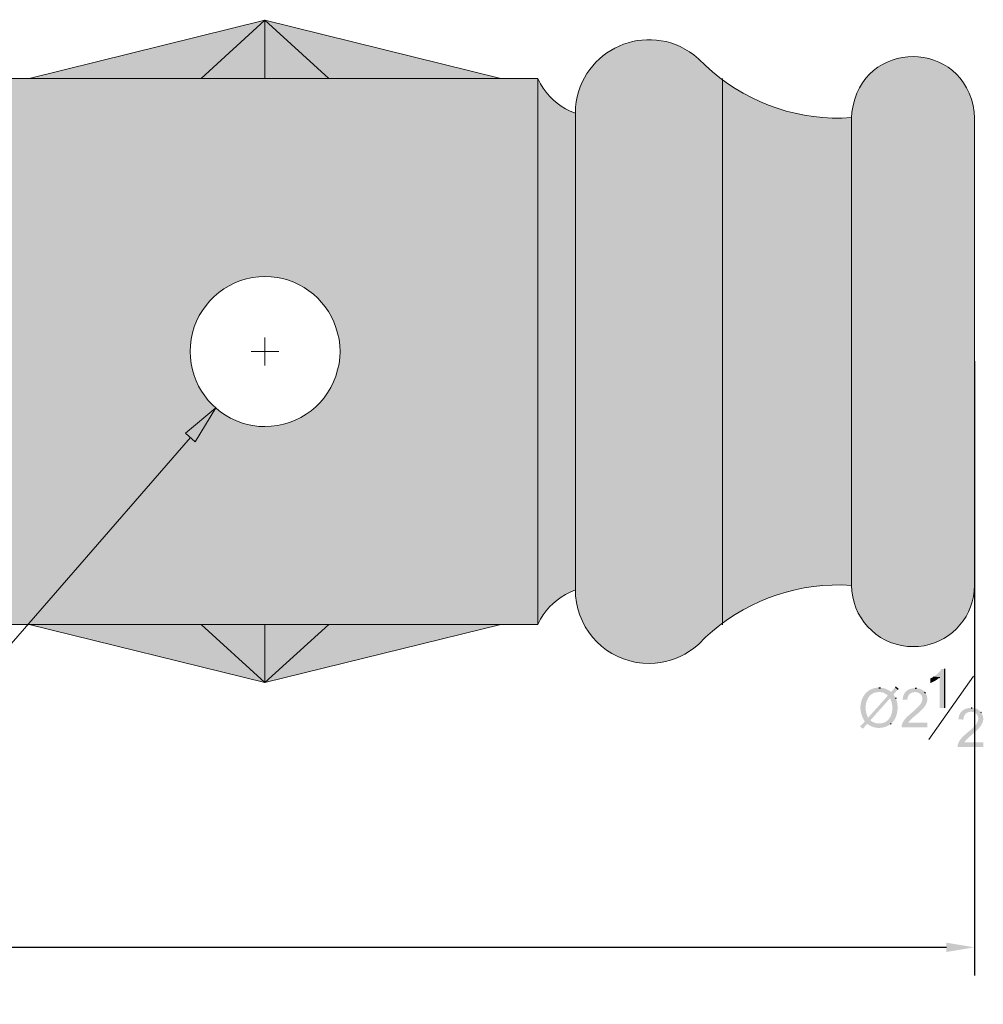
# Model space of a CAD drawing. Units: inches. Extents: x 73 to 469, y 22 to 85.
# Drawn here: x 457 to 464, y 22 to 28 of the extents above; entities that cross this region are included whole.
import ezdxf

# ---------------------------------------------------------------- set-up
doc = ezdxf.new("R2010")
doc.units = ezdxf.units.IN
doc.header["$MEASUREMENT"] = 0
doc.layers.add('_Main Draw', color=7, linetype='Continuous')
doc.layers.add('Thick Drawing', color=253, linetype='Continuous', lineweight=60)
doc.styles.get("Standard").update_dxf_attribs({"font": 'arial.ttf'})
doc.dimstyles.get("Standard").update_dxf_attribs({"dimtxt": 0.18, "dimasz": 0.18, "dimexe": 0.18, "dimexo": 0.0625, "dimgap": 0.09, "dimtad": 0, "dimtih": 1, "dimtoh": 1, "dimdec": 4, "dimzin": 0, "dimdsep": 46, "dimtxsty": 'Standard', "dimcen": 0.09, "dimadec": 0, "dimazin": 0, "dimtfac": 1, "dimtdec": 4, "dimtofl": 0, "dimtmove": 0, "dimatfit": 3, "dimfxl": 1, "dimtolj": 1, "dimtzin": 0, "dimarcsym": 0})

# ---------------------------------------------------------------- blocks, each defined once
blk = doc.blocks.new('*D30')
at = {"layer": '_Main Draw', "color": 0, "lineweight": -2, "transparency": 16777216}
for p, q in [((444.1193, 25.8481), (444.1193, 21.9097)), ((463.4527, 25.8481), (463.4527, 21.9097)), ((444.2993, 22.0897), (453.1007, 22.0897)), ((463.2727, 22.0897), (454.4713, 22.0897))]:
    blk.add_line(p, q, dxfattribs=at)
at = {"layer": '_Main Draw', "color": 0, "transparency": 16777216}
for points in [[(444.2993, 22.1197), (444.2993, 22.0597), (444.1193, 22.0897)], [(463.2727, 22.1197), (463.2727, 22.0597), (463.4527, 22.0897)]]:
    blk.add_solid(points, dxfattribs=at)
at = {"layer": 'Defpoints', "color": 0, "transparency": 16777216}
for p in [(444.1193, 25.9106), (463.4527, 25.9106), (444.1193, 22.0897)]:
    blk.add_point(p, dxfattribs=at)
at = {"layer": '_Main Draw', "color": 0, "transparency": 16777216, "insert": (453.786, 22.0897), "char_height": 0.3, "attachment_point": 5}
blk.add_mtext('\\A1;1\'-7{\\H1x;\\S5/16;}"', dxfattribs=at)

msp = doc.modelspace()

# ---------------------------------------------------------------- hatches: boundary and pattern name
at = {"true_color": 0x000007}
for points in [[(463.26073, 23.87563), (463.24128, 23.87563), (463.23998, 23.87433), (463.23998, 23.87433), (463.23864, 23.87177), (463.23723, 23.86928), (463.23574, 23.86685), (463.23418, 23.86447), (463.23255, 23.86216), (463.23086, 23.8599), (463.22911, 23.8577), (463.2273, 23.85555), (463.22543, 23.85345), (463.22352, 23.8514), (463.22156, 23.84939), (463.21955, 23.84742), (463.21751, 23.8455), (463.21542, 23.84361), (463.2133, 23.84176), (463.21116, 23.83994), (463.20898, 23.83815), (463.20678, 23.8364), (463.20457, 23.83467), (463.20233, 23.83296), (463.20008, 23.83128), (463.19782, 23.82962), (463.19556, 23.82797), (463.19329, 23.82634), (463.19329, 23.82634), (463.1881, 23.82375), (463.2309, 23.82116), (463.2309, 23.62531), (463.26073, 23.62531)], [(463.1881, 23.82375), (463.18291, 23.81986), (463.17513, 23.81727), (463.16994, 23.81337), (463.16994, 23.78354), (463.17124, 23.78484), (463.17124, 23.78484), (463.17352, 23.78583), (463.17583, 23.78684), (463.17815, 23.78788), (463.1805, 23.78895), (463.18285, 23.79005), (463.18522, 23.79118), (463.1876, 23.79234), (463.18997, 23.79354), (463.19235, 23.79476), (463.19472, 23.79601), (463.19709, 23.7973), (463.19945, 23.79862), (463.20179, 23.79998), (463.20412, 23.80136), (463.20642, 23.80279), (463.20871, 23.80425), (463.21096, 23.80574), (463.21319, 23.80727), (463.21538, 23.80884), (463.21753, 23.81045), (463.21965, 23.8121), (463.22172, 23.81378), (463.22374, 23.8155), (463.22571, 23.81727), (463.22571, 23.81727), (463.2309, 23.82116)], [(462.94686, 23.7602), (462.91832, 23.72777), (462.8418, 23.72648), (462.8431, 23.72648), (462.8431, 23.72648), (462.84535, 23.72659), (462.84758, 23.72661), (462.84979, 23.72655), (462.85197, 23.7264), (462.85412, 23.72616), (462.85625, 23.72585), (462.85836, 23.72545), (462.86044, 23.72499), (462.8625, 23.72445), (462.86454, 23.72384), (462.86655, 23.72316), (462.86855, 23.72242), (462.87053, 23.72162), (462.87248, 23.72076), (462.87442, 23.71985), (462.87634, 23.71889), (462.87824, 23.71787), (462.88012, 23.71681), (462.88199, 23.7157), (462.88384, 23.71456), (462.88567, 23.71337), (462.88749, 23.71215), (462.8893, 23.7109), (462.89109, 23.70961), (462.89109, 23.70961), (462.89757, 23.70443), (462.77176, 23.56305), (462.73674, 23.55916), (462.74582, 23.54619), (462.74971, 23.53841), (462.71988, 23.50599), (462.73674, 23.49172), (462.76528, 23.52285), (462.91962, 23.52544), (462.8405, 23.52544), (462.8405, 23.52544), (462.83825, 23.52547), (462.83602, 23.52555), (462.83381, 23.52568), (462.83163, 23.52587), (462.82947, 23.52612), (462.82733, 23.52641), (462.82521, 23.52676), (462.82311, 23.52717), (462.82103, 23.52763), (462.81897, 23.52814), (462.81692, 23.52871), (462.81489, 23.52933), (462.81287, 23.53001), (462.81086, 23.53074), (462.80886, 23.53152), (462.80688, 23.53236), (462.8049, 23.53325), (462.80293, 23.53419), (462.80097, 23.53519), (462.79901, 23.53625), (462.79706, 23.53736), (462.79511, 23.53852), (462.79316, 23.53973), (462.79122, 23.541), (462.79122, 23.541), (462.78603, 23.54619), (462.91184, 23.68757), (462.94556, 23.69275), (462.94167, 23.69794), (462.93778, 23.70443), (462.93389, 23.71091), (462.96372, 23.74593)], [(462.8405, 23.75501), (462.83921, 23.75501), (462.83921, 23.75501), (462.82703, 23.75445), (462.81547, 23.75279), (462.80453, 23.75012), (462.79423, 23.74648), (462.78457, 23.74193), (462.77557, 23.73655), (462.76723, 23.73038), (462.75956, 23.7235), (462.75257, 23.71596), (462.74627, 23.70782), (462.74067, 23.69914), (462.73577, 23.69), (462.73159, 23.68044), (462.72813, 23.67053), (462.72541, 23.66033), (462.72344, 23.6499), (462.72221, 23.63931), (462.72175, 23.62861), (462.72205, 23.61787), (462.72314, 23.60715), (462.72501, 23.5965), (462.72768, 23.58599), (462.73115, 23.57569), (462.73545, 23.56565), (462.73545, 23.56565), (462.73674, 23.55916), (462.77176, 23.56305), (462.76917, 23.56565), (462.76917, 23.56565), (462.76554, 23.57347), (462.76245, 23.58167), (462.75989, 23.59017), (462.75788, 23.59891), (462.75643, 23.60783), (462.75553, 23.61686), (462.75519, 23.62594), (462.75543, 23.63501), (462.75624, 23.64401), (462.75763, 23.65286), (462.75962, 23.66151), (462.7622, 23.66989), (462.76538, 23.67795), (462.76916, 23.6856), (462.77356, 23.6928), (462.77858, 23.69948), (462.78423, 23.70557), (462.79051, 23.71101), (462.79742, 23.71574), (462.80499, 23.7197), (462.8132, 23.72281), (462.82207, 23.72502), (462.8316, 23.72626), (462.8418, 23.72648), (462.8418, 23.72648), (462.91832, 23.72777), (462.91703, 23.72907), (462.91703, 23.72907), (462.9146, 23.73068), (462.91219, 23.73225), (462.90978, 23.7338), (462.90738, 23.73531), (462.90498, 23.73678), (462.90258, 23.73821), (462.90017, 23.7396), (462.89776, 23.74093), (462.89534, 23.74222), (462.89291, 23.74346), (462.89047, 23.74464), (462.88801, 23.74577), (462.88552, 23.74683), (462.88302, 23.74783), (462.88048, 23.74877), (462.87792, 23.74963), (462.87533, 23.75042), (462.8727, 23.75114), (462.87004, 23.75178), (462.86734, 23.75234), (462.86459, 23.75281), (462.8618, 23.7532), (462.85896, 23.7535), (462.85607, 23.75371), (462.85607, 23.75371), (462.84958, 23.75501)], [(463.07267, 23.75112), (463.06488, 23.75112), (463.06488, 23.75112), (463.06008, 23.75084), (463.05541, 23.75034), (463.05086, 23.74961), (463.04645, 23.74866), (463.04218, 23.7475), (463.03805, 23.74611), (463.03407, 23.74452), (463.03025, 23.74271), (463.02658, 23.7407), (463.02308, 23.73848), (463.01974, 23.73606), (463.01657, 23.73345), (463.01358, 23.73063), (463.01077, 23.72763), (463.00814, 23.72443), (463.0057, 23.72105), (463.00346, 23.71748), (463.00141, 23.71373), (462.99957, 23.7098), (462.99793, 23.70569), (462.99651, 23.70141), (462.9953, 23.69696), (462.99431, 23.69235), (462.99355, 23.68757), (462.99355, 23.68757), (462.99225, 23.67849), (463.02338, 23.67719), (463.02338, 23.68367), (463.02338, 23.68367), (463.02379, 23.68687), (463.02437, 23.68997), (463.02512, 23.69296), (463.02603, 23.69585), (463.0271, 23.69863), (463.02832, 23.70131), (463.0297, 23.70386), (463.03121, 23.7063), (463.03286, 23.70862), (463.03465, 23.71081), (463.03657, 23.71287), (463.03862, 23.7148), (463.04079, 23.7166), (463.04307, 23.71826), (463.04547, 23.71977), (463.04797, 23.72114), (463.05058, 23.72237), (463.05329, 23.72344), (463.05609, 23.72435), (463.05899, 23.72511), (463.06197, 23.7257), (463.06503, 23.72613), (463.06816, 23.72639), (463.07137, 23.72648), (463.07137, 23.72648), (463.13363, 23.72648), (463.12973, 23.73166), (463.12973, 23.73166), (463.1284, 23.73295), (463.12699, 23.7342), (463.1255, 23.73542), (463.12396, 23.73661), (463.12235, 23.73776), (463.1207, 23.73888), (463.11899, 23.73995), (463.11724, 23.74098), (463.11546, 23.74197), (463.11365, 23.74291), (463.11181, 23.7438), (463.10995, 23.74463), (463.10808, 23.74542), (463.10621, 23.74614), (463.10433, 23.74681), (463.10245, 23.74742), (463.10058, 23.74796), (463.09873, 23.74844), (463.09689, 23.74886), (463.09509, 23.7492), (463.09331, 23.74947), (463.09157, 23.74966), (463.08988, 23.74978), (463.08823, 23.74982), (463.08823, 23.74982), (463.08045, 23.75112)], [(462.94556, 23.69275), (462.91184, 23.68757), (462.91313, 23.68367), (462.91313, 23.68367), (462.91647, 23.67606), (462.91934, 23.66815), (462.92173, 23.66001), (462.92364, 23.65169), (462.92506, 23.64323), (462.92598, 23.63469), (462.9264, 23.62612), (462.9263, 23.61758), (462.92567, 23.6091), (462.92452, 23.60075), (462.92283, 23.59257), (462.92059, 23.58462), (462.9178, 23.57694), (462.91445, 23.56959), (462.91053, 23.56263), (462.90603, 23.55609), (462.90094, 23.55003), (462.89526, 23.54451), (462.88898, 23.53957), (462.88209, 23.53527), (462.87458, 23.53165), (462.86645, 23.52878), (462.85769, 23.52669), (462.84828, 23.52544), (462.84828, 23.52544), (462.8405, 23.52544), (462.91962, 23.52544), (462.91962, 23.52544), (462.92463, 23.53001), (462.9293, 23.53494), (462.93362, 23.54021), (462.9376, 23.5458), (462.94124, 23.55166), (462.94455, 23.55778), (462.94752, 23.56414), (462.95017, 23.57069), (462.9525, 23.57742), (462.9545, 23.5843), (462.95619, 23.5913), (462.95756, 23.5984), (462.95862, 23.60556), (462.95937, 23.61276), (462.95982, 23.61998), (462.95997, 23.62718), (462.95982, 23.63435), (462.95938, 23.64144), (462.95865, 23.64844), (462.95763, 23.65532), (462.95633, 23.66205), (462.95474, 23.66861), (462.95288, 23.67496), (462.95075, 23.68108), (462.95075, 23.68108), (462.94815, 23.68627)], [(463.13363, 23.72648), (463.07137, 23.72648), (463.07656, 23.72648), (463.08304, 23.72518), (463.08304, 23.72518), (463.08921, 23.72321), (463.09474, 23.72089), (463.09965, 23.71824), (463.10397, 23.71528), (463.1077, 23.71205), (463.11087, 23.70856), (463.11348, 23.70484), (463.11556, 23.70092), (463.11713, 23.69682), (463.11819, 23.69256), (463.11876, 23.68817), (463.11887, 23.68367), (463.11853, 23.6791), (463.11775, 23.67447), (463.11654, 23.6698), (463.11494, 23.66513), (463.11295, 23.66048), (463.11058, 23.65587), (463.10787, 23.65133), (463.10481, 23.64688), (463.10143, 23.64255), (463.09775, 23.63835), (463.09377, 23.63433), (463.08953, 23.6305), (463.08953, 23.6305), (463.08564, 23.62531), (463.08045, 23.62142), (463.08045, 23.62142), (463.0766, 23.61753), (463.07254, 23.61363), (463.0683, 23.60972), (463.06389, 23.60579), (463.05936, 23.60185), (463.05473, 23.59787), (463.05003, 23.59386), (463.04528, 23.58981), (463.04053, 23.58572), (463.03578, 23.58157), (463.03109, 23.57737), (463.02646, 23.5731), (463.02194, 23.56877), (463.01754, 23.56437), (463.01331, 23.55989), (463.00926, 23.55532), (463.00542, 23.55066), (463.00184, 23.54591), (462.99852, 23.54105), (462.99551, 23.53609), (462.99283, 23.53102), (462.99051, 23.52583), (462.98858, 23.52051), (462.98706, 23.51506), (462.98706, 23.51506), (462.98577, 23.50858), (462.98577, 23.5008), (463.15049, 23.5008), (463.15049, 23.53063), (463.02857, 23.53063), (463.02857, 23.53193), (463.02857, 23.53193), (463.03352, 23.5384), (463.03923, 23.54486), (463.0456, 23.55133), (463.05251, 23.55782), (463.05986, 23.56434), (463.06754, 23.57092), (463.07545, 23.57756), (463.08347, 23.58429), (463.09152, 23.59111), (463.09946, 23.59805), (463.10721, 23.60512), (463.11466, 23.61234), (463.12169, 23.61972), (463.1282, 23.62728), (463.13409, 23.63503), (463.13925, 23.64299), (463.14356, 23.65117), (463.14694, 23.6596), (463.14926, 23.66828), (463.15043, 23.67724), (463.15034, 23.68648), (463.14887, 23.69603), (463.14593, 23.7059), (463.14141, 23.7161), (463.14141, 23.7161), (463.13881, 23.72129)], [(463.43194, 23.62531), (463.42415, 23.62531), (463.42415, 23.62531), (463.41934, 23.62488), (463.41465, 23.62426), (463.41007, 23.62343), (463.40562, 23.6224), (463.4013, 23.62118), (463.39712, 23.61976), (463.39308, 23.61814), (463.38918, 23.61633), (463.38544, 23.61432), (463.38186, 23.61212), (463.37844, 23.60973), (463.37519, 23.60715), (463.37212, 23.60438), (463.36923, 23.60142), (463.36652, 23.59828), (463.36401, 23.59495), (463.3617, 23.59144), (463.35959, 23.58774), (463.35769, 23.58386), (463.356, 23.57979), (463.35454, 23.57555), (463.3533, 23.57113), (463.35229, 23.56653), (463.35152, 23.56176), (463.35152, 23.56176), (463.35022, 23.55268), (463.38135, 23.55008), (463.38265, 23.55657), (463.38265, 23.55657), (463.38305, 23.55991), (463.38362, 23.56313), (463.38434, 23.56623), (463.38521, 23.5692), (463.38624, 23.57205), (463.38741, 23.57477), (463.38873, 23.57736), (463.39019, 23.57982), (463.39179, 23.58215), (463.39353, 23.58435), (463.3954, 23.58641), (463.3974, 23.58834), (463.39953, 23.59014), (463.40179, 23.5918), (463.40417, 23.59333), (463.40667, 23.59471), (463.40928, 23.59595), (463.41201, 23.59706), (463.41486, 23.59802), (463.41781, 23.59884), (463.42086, 23.59952), (463.42402, 23.60005), (463.42728, 23.60043), (463.43064, 23.60067), (463.43064, 23.60067), (463.49289, 23.60067), (463.48771, 23.60456), (463.48771, 23.60456), (463.48653, 23.60585), (463.48526, 23.60712), (463.4839, 23.60837), (463.48247, 23.6096), (463.48097, 23.6108), (463.4794, 23.61197), (463.47777, 23.61311), (463.47608, 23.61421), (463.47435, 23.61527), (463.47257, 23.61629), (463.47075, 23.61726), (463.4689, 23.61818), (463.46702, 23.61904), (463.46512, 23.61985), (463.46321, 23.62059), (463.46129, 23.62127), (463.45936, 23.62189), (463.45743, 23.62243), (463.45551, 23.6229), (463.4536, 23.62329), (463.45171, 23.6236), (463.44984, 23.62383), (463.44801, 23.62397), (463.4462, 23.62401), (463.4462, 23.62401), (463.43842, 23.62531)], [(463.49289, 23.60067), (463.43064, 23.60067), (463.43453, 23.60067), (463.44101, 23.59937), (463.44101, 23.59937), (463.44718, 23.5974), (463.45273, 23.59508), (463.45768, 23.59243), (463.46204, 23.58947), (463.46582, 23.58623), (463.46904, 23.58273), (463.47172, 23.579), (463.47387, 23.57506), (463.47551, 23.57094), (463.47665, 23.56666), (463.4773, 23.56224), (463.47749, 23.5577), (463.47723, 23.55308), (463.47653, 23.5484), (463.4754, 23.54368), (463.47387, 23.53894), (463.47195, 23.53421), (463.46965, 23.52951), (463.46699, 23.52488), (463.46398, 23.52032), (463.46064, 23.51587), (463.45699, 23.51155), (463.45304, 23.50738), (463.4488, 23.50339), (463.4488, 23.50339), (463.44491, 23.4995), (463.43972, 23.49431), (463.43972, 23.49431), (463.43572, 23.49058), (463.43154, 23.48682), (463.42719, 23.48304), (463.42271, 23.47923), (463.41812, 23.47538), (463.41345, 23.47149), (463.40873, 23.46756), (463.40398, 23.46357), (463.39923, 23.45952), (463.3945, 23.45541), (463.38983, 23.45123), (463.38524, 23.44697), (463.38076, 23.44263), (463.37642, 23.43821), (463.37223, 23.43369), (463.36824, 23.42908), (463.36446, 23.42436), (463.36092, 23.41953), (463.35766, 23.41459), (463.35469, 23.40953), (463.35205, 23.40434), (463.34976, 23.39902), (463.34784, 23.39356), (463.34633, 23.38796), (463.34633, 23.38796), (463.34504, 23.38147), (463.34504, 23.37499), (463.50976, 23.37499), (463.50976, 23.40482), (463.38784, 23.40482), (463.38784, 23.40482), (463.39264, 23.41145), (463.39821, 23.41805), (463.40444, 23.42465), (463.41124, 23.43125), (463.41849, 23.43788), (463.42608, 23.44454), (463.43391, 23.45126), (463.44188, 23.45804), (463.44987, 23.46492), (463.45779, 23.47189), (463.46552, 23.47898), (463.47295, 23.48621), (463.47999, 23.49358), (463.48652, 23.50112), (463.49245, 23.50883), (463.49765, 23.51675), (463.50203, 23.52487), (463.50548, 23.53322), (463.50789, 23.54182), (463.50916, 23.55067), (463.50918, 23.5598), (463.50784, 23.56922), (463.50504, 23.57895), (463.50068, 23.58899), (463.50068, 23.58899), (463.49679, 23.59548)], [(462.91962, 23.52544), (462.76528, 23.52285), (462.77046, 23.52025), (462.77046, 23.52025), (462.77529, 23.51653), (462.78035, 23.51314), (462.78563, 23.51009), (462.7911, 23.50736), (462.79675, 23.50496), (462.80255, 23.50288), (462.80847, 23.50113), (462.81451, 23.49969), (462.82064, 23.49857), (462.82684, 23.49776), (462.83309, 23.49726), (462.83937, 23.49707), (462.84565, 23.49718), (462.85192, 23.49759), (462.85815, 23.4983), (462.86433, 23.49931), (462.87043, 23.50061), (462.87643, 23.5022), (462.88232, 23.50407), (462.88807, 23.50623), (462.89365, 23.50867), (462.89906, 23.51139), (462.90426, 23.51439), (462.90924, 23.51766), (462.90924, 23.51766), (462.91443, 23.52155)]]:
    msp.add_hatch(color=7, dxfattribs=at).paths.add_polyline_path(points)
at = {"layer": 'Thick Drawing'}
h = msp.add_hatch(color=256, dxfattribs=at)
h.dxf.hatch_style = 1
edge = h.paths.add_edge_path()
edge.add_line((463.45269, 27.40996), (463.45139, 27.44628))
edge.add_spline(control_points=[(463.45139, 27.44628), (463.39043, 27.92098), (462.72766, 27.92098), (462.6667, 27.44628)], knot_values=[0, 0, 0, 0, 1, 1, 1, 1], degree=3, periodic=0)
edge.add_line((462.6667, 27.44628), (462.66545, 27.41126))
edge.add_line((462.66545, 27.41126), (462.60185, 27.40737))
edge.add_spline(control_points=[(462.60185, 27.40737), (462.2789, 27.40218), (461.96373, 27.5228), (461.72897, 27.74459)], knot_values=[0, 0, 0, 0, 1, 1, 1, 1], degree=3, periodic=0)
edge.add_line((461.72897, 27.74459), (461.68358, 27.78869))
edge.add_line((461.68358, 27.78869), (461.65375, 27.81333))
edge.add_spline(control_points=[(461.65375, 27.81333), (461.35284, 28.03901), (460.92872, 27.85094), (460.895, 27.47741)], knot_values=[0, 0, 0, 0, 1, 1, 1, 1], degree=3, periodic=0)
edge.add_line((460.895, 27.47741), (460.8937, 27.4385))
edge.add_line((460.8937, 27.4385), (460.85998, 27.45276))
edge.add_spline(control_points=[(460.85998, 27.45276), (460.78086, 27.49038), (460.71342, 27.55133), (460.67062, 27.62786)], knot_values=[0, 0, 0, 0, 1, 1, 1, 1], degree=3, periodic=0)
edge.add_line((460.67062, 27.62786), (460.65246, 27.66158))
edge.add_line((460.65246, 27.66158), (460.41511, 27.66158))
edge.add_line((460.41511, 27.66158), (458.9028, 28.03512))
edge.add_line((458.9028, 28.03512), (457.3905, 27.66158))
edge.add_line((457.3905, 27.66158), (457.15315, 27.66158))
edge.add_line((457.15315, 27.66158), (457.15315, 27.13175))
edge.add_line((457.15315, 27.13175), (457.1512, 27.16807))
edge.add_spline(control_points=[(457.1512, 27.16807), (457.13434, 27.35678), (456.98324, 27.50594), (456.79518, 27.52345)], knot_values=[0, 0, 0, 0, 1, 1, 1, 1], degree=3, periodic=0)
edge.add_line((456.79518, 27.52345), (456.75886, 27.52539))
edge.add_line((456.75886, 27.52539), (456.72319, 27.52345))
edge.add_arc((456.77971, 27.07592), 0.45108, 97.197692, 124.462139)
edge.add_line((456.52446, 27.44784), (456.44109, 27.39245))
edge.add_line((456.44109, 27.39245), (456.34447, 27.33149))
edge.add_line((456.34447, 27.33149), (456.24654, 27.27378))
edge.add_spline(control_points=[(456.24654, 27.27378), (456.04681, 27.16029), (455.84318, 27.06496), (455.62723, 26.98649)], knot_values=[0, 0, 0, 0, 1, 1, 1, 1], degree=3, periodic=0)
edge.add_line((455.62723, 26.98649), (455.51957, 26.94823))
edge.add_line((455.51957, 26.94823), (455.41063, 26.91451))
edge.add_spline(control_points=[(455.41063, 26.91451), (455.28028, 26.87235), (455.14669, 26.84187), (455.0092, 26.84447)], knot_values=[0, 0, 0, 0, 1, 1, 1, 1], degree=3, periodic=0)
edge.add_line((455.0092, 26.84447), (454.95019, 26.84641))
edge.add_line((454.95019, 26.84641), (454.89118, 26.85095))
edge.add_line((454.89118, 26.85095), (454.83216, 26.85938))
edge.add_spline(control_points=[(454.83216, 26.85938), (454.5371, 26.90802), (454.27251, 27.07858), (454.10584, 27.32566)], knot_values=[0, 0, 0, 0, 1, 1, 1, 1], degree=3, periodic=0)
edge.add_line((454.10584, 27.32566), (454.07407, 27.37559))
edge.add_line((454.07407, 27.37559), (454.06067, 27.39889))
edge.add_spline(control_points=[(454.06067, 27.39889), (453.98678, 27.54389), (453.84034, 27.64562), (453.67264, 27.65963)], knot_values=[0.2280966, 0.2280966, 0.2280966, 0.2280966, 1, 1, 1, 1], degree=3, periodic=0)
edge.add_line((453.67264, 27.65963), (453.63244, 27.66158))
edge.add_line((453.63244, 27.66158), (453.59288, 27.65963))
edge.add_spline(control_points=[(453.59288, 27.65963), (453.37563, 27.64148), (453.19405, 27.47611), (453.15968, 27.26016)], knot_values=[0, 0, 0, 0, 1, 1, 1, 1], degree=3, periodic=0)
edge.add_line((453.15968, 27.26016), (453.15449, 27.2206))
edge.add_line((453.15449, 27.2206), (453.15319, 27.18169))
edge.add_line((453.15319, 27.18169), (453.15319, 26.92099))
edge.add_line((453.15319, 26.92099), (453.15125, 26.95017))
edge.add_spline(control_points=[(453.15125, 26.95017), (453.10456, 27.25756), (452.68044, 27.25756), (452.63439, 26.95017)], knot_values=[0, 0, 0, 0, 1, 1, 1, 1], degree=3, periodic=0)
edge.add_line((452.63439, 26.95017), (452.63245, 26.92099))
edge.add_line((452.63245, 26.92099), (452.6091, 26.88532))
edge.add_spline(control_points=[(452.6091, 26.88532), (452.35424, 26.53319), (451.81793, 26.59674), (451.65321, 26.99881)], knot_values=[0, 0, 0, 0, 1, 1, 1, 1], degree=3, periodic=0)
edge.add_line((451.65321, 26.99881), (451.49303, 27.29777))
edge.add_line((451.49303, 27.29777), (444.20064, 26.0079))
edge.add_spline(control_points=[(444.20064, 26.0079), (444.10142, 25.9891), (444.08974, 25.85421), (444.18378, 25.81854)], knot_values=[0, 0, 0, 0, 1, 1, 1, 1], degree=3, periodic=0)
edge.add_line((444.18378, 25.81854), (444.20064, 25.81465))
edge.add_line((444.20064, 25.81465), (451.49303, 24.52413))
edge.add_line((451.49303, 24.52413), (451.65321, 24.82309))
edge.add_line((451.65321, 24.82309), (451.67202, 24.8607))
edge.add_spline(control_points=[(451.67202, 24.8607), (451.8724, 25.2096), (452.35424, 25.24721), (452.6078, 24.93528)], knot_values=[0, 0, 0, 0, 1, 1, 1, 1], degree=3, periodic=0)
edge.add_line((452.6078, 24.93528), (452.63245, 24.90156))
edge.add_spline(control_points=[(452.63245, 24.90156), (452.63374, 24.7777), (452.71546, 24.67653), (452.83478, 24.64735)], knot_values=[0, 0, 0, 0, 1, 1, 1, 1], degree=3, periodic=0)
edge.add_line((452.83478, 24.64735), (452.86331, 24.64216))
edge.add_line((452.86331, 24.64216), (452.89315, 24.64151))
edge.add_spline(control_points=[(452.89315, 24.64151), (453.01117, 24.63892), (453.12207, 24.72776), (453.14606, 24.84319)], knot_values=[0, 0, 0, 0, 1, 1, 1, 1], degree=3, periodic=0)
edge.add_line((453.14606, 24.84319), (453.15125, 24.87238))
edge.add_line((453.15125, 24.87238), (453.15319, 24.90156))
edge.add_line((453.15319, 24.90156), (453.15319, 24.64151))
edge.add_line((453.15319, 24.64151), (453.15449, 24.6013))
edge.add_spline(control_points=[(453.15449, 24.6013), (453.17135, 24.38276), (453.33802, 24.20377), (453.55397, 24.16746)], knot_values=[0, 0, 0, 0, 1, 1, 1, 1], degree=3, periodic=0)
edge.add_line((453.55397, 24.16746), (453.59288, 24.16227))
edge.add_line((453.59288, 24.16227), (453.63244, 24.16097))
edge.add_spline(control_points=[(453.63244, 24.16097), (453.81641, 24.16097), (453.98257, 24.26748), (454.0621, 24.42577)], knot_values=[0, 0, 0, 0, 0.7902312, 0.7902312, 0.7902312, 0.7902312], degree=3, periodic=0)
edge.add_line((454.0621, 24.42577), (454.07407, 24.44631))
edge.add_spline(control_points=[(454.07407, 24.44631), (454.31401, 24.84838), (454.78677, 25.05136), (455.24396, 24.95344)], knot_values=[0, 0, 0, 0, 1, 1, 1, 1], degree=3, periodic=0)
edge.add_line((455.24396, 24.95344), (455.30103, 24.93917))
edge.add_line((455.30103, 24.93917), (455.41063, 24.90804))
edge.add_spline(control_points=[(455.41063, 24.90804), (455.77314, 24.7991), (456.12333, 24.63632), (456.44109, 24.42945)], knot_values=[0, 0, 0, 0, 1, 1, 1, 1], degree=3, periodic=0)
edge.add_line((456.44109, 24.42945), (456.51704, 24.38051))
edge.add_spline(control_points=[(456.51704, 24.38051), (456.575, 24.33518), (456.64592, 24.30565), (456.72319, 24.29845)], knot_values=[0.5891289, 0.5891289, 0.5891289, 0.5891289, 1, 1, 1, 1], degree=3, periodic=0)
edge.add_line((456.72319, 24.29845), (456.75886, 24.29716))
edge.add_line((456.75886, 24.29716), (456.79518, 24.29845))
edge.add_spline(control_points=[(456.79518, 24.29845), (456.98324, 24.31596), (457.13434, 24.46577), (457.1512, 24.65383)], knot_values=[0, 0, 0, 0, 1, 1, 1, 1], degree=3, periodic=0)
edge.add_line((457.1512, 24.65383), (457.15315, 24.69015))
edge.add_line((457.15315, 24.69015), (457.15315, 24.16097))
edge.add_line((457.15315, 24.16097), (457.3905, 24.16097))
edge.add_line((457.3905, 24.16097), (458.9028, 23.78743))
edge.add_line((458.9028, 23.78743), (460.41511, 24.16097))
edge.add_line((460.41511, 24.16097), (460.65246, 24.16097))
edge.add_line((460.65246, 24.16097), (460.67062, 24.1934))
edge.add_spline(control_points=[(460.67062, 24.1934), (460.71342, 24.26992), (460.78086, 24.33088), (460.85998, 24.36849)], knot_values=[0, 0, 0, 0, 1, 1, 1, 1], degree=3, periodic=0)
edge.add_line((460.85998, 24.36849), (460.8937, 24.38276))
edge.add_line((460.8937, 24.38276), (460.895, 24.34385))
edge.add_spline(control_points=[(460.895, 24.34385), (460.91445, 24.11298), (461.09603, 23.9314), (461.3269, 23.91195)], knot_values=[0, 0, 0, 0, 1, 1, 1, 1], degree=3, periodic=0)
edge.add_line((461.3269, 23.91195), (461.36581, 23.91065))
edge.add_line((461.36581, 23.91065), (461.40472, 23.91195))
edge.add_spline(control_points=[(461.40472, 23.91195), (461.49811, 23.92103), (461.57722, 23.95215), (461.65375, 24.00792)], knot_values=[0, 0, 0, 0, 1, 1, 1, 1], degree=3, periodic=0)
edge.add_line((461.65375, 24.00792), (461.68358, 24.03257))
edge.add_line((461.68358, 24.03257), (461.72897, 24.07796))
edge.add_spline(control_points=[(461.72897, 24.07796), (461.96373, 24.29845), (462.2776, 24.41907), (462.60185, 24.41389)], knot_values=[0, 0, 0, 0, 1, 1, 1, 1], degree=3, periodic=0)
edge.add_line((462.60185, 24.41389), (462.66561, 24.40998))
edge.add_spline(control_points=[(462.66541, 24.41129), (462.66541, 24.20766), (462.82105, 24.03776), (463.02338, 24.0196)], knot_values=[0, 0, 0, 0, 1, 1, 1, 1], degree=3, periodic=0)
edge.add_line((463.02338, 24.0196), (463.0597, 24.0183))
edge.add_line((463.0597, 24.0183), (463.09472, 24.0196))
edge.add_spline(control_points=[(463.09472, 24.0196), (463.28278, 24.03516), (463.43453, 24.18691), (463.45139, 24.37498)], knot_values=[0, 0, 0, 0, 1, 1, 1, 1], degree=3, periodic=0)
edge.add_line((463.45139, 24.37498), (463.45269, 24.41129))
edge.add_line((463.45269, 24.41129), (463.45269, 27.40996))
edge = h.paths.add_edge_path(flags=16)
edge.add_line((458.42291, 25.91063), (458.42421, 25.94954))
edge.add_line((458.42421, 25.94954), (458.4294, 25.98974))
edge.add_spline(control_points=[(458.4294, 25.98974), (458.46442, 26.20634), (458.6447, 26.37236), (458.86389, 26.39052)], knot_values=[0, 0, 0, 0, 1, 1, 1, 1], degree=3, periodic=0)
edge.add_line((458.86389, 26.39052), (458.9028, 26.39181))
edge.add_line((458.9028, 26.39181), (458.94301, 26.39052))
edge.add_spline(control_points=[(458.94301, 26.39052), (459.14534, 26.37366), (459.32044, 26.2271), (459.36843, 26.02865)], knot_values=[0, 0, 0, 0, 1, 1, 1, 1], degree=3, periodic=0)
edge.add_line((459.36843, 26.02865), (459.37751, 25.98974))
edge.add_line((459.37751, 25.98974), (459.3827, 25.94954))
edge.add_line((459.3827, 25.94954), (459.38399, 25.91063))
edge.add_line((459.38399, 25.91063), (459.3827, 25.87172))
edge.add_line((459.3827, 25.87172), (459.37751, 25.83151))
edge.add_line((459.37751, 25.83151), (459.36843, 25.7926))
edge.add_spline(control_points=[(459.36843, 25.7926), (459.31655, 25.58119), (459.1207, 25.42814), (458.9028, 25.43074)], knot_values=[0, 0, 0, 0, 1, 1, 1, 1], degree=3, periodic=0)
edge.add_line((458.9028, 25.43074), (458.86389, 25.43074))
edge.add_line((458.86389, 25.43074), (458.82498, 25.43592))
edge.add_spline(control_points=[(458.82498, 25.43592), (458.62265, 25.46965), (458.46312, 25.62918), (458.4294, 25.83151)], knot_values=[0, 0, 0, 0, 1, 1, 1, 1], degree=3, periodic=0)
edge.add_line((458.4294, 25.83151), (458.42421, 25.87172))
edge.add_line((458.42421, 25.87172), (458.42291, 25.91063))

# ---------------------------------------------------------------- linework, layer by layer
at = {"color": 7, "linetype": 'Continuous', "lineweight": 9, "true_color": 0x000007}
for p, q in [((461.68358, 27.78869), (461.65375, 27.81333)), ((461.68358, 27.78869), (461.72897, 27.74459)), ((460.65246, 27.66158), (460.67062, 27.62786)), ((460.895, 27.47741), (460.8937, 27.4385)), ((460.85998, 27.45276), (460.8937, 27.4385)), ((462.60185, 27.40737), (462.66541, 27.41126)), ((462.6667, 27.44628), (462.66541, 27.40996)), ((462.66541, 27.40996), (462.66541, 24.41129)), ((463.45269, 27.40996), (463.45139, 27.44628)), ((460.8937, 24.38276), (460.85998, 24.36849)), ((460.8937, 24.38276), (460.895, 24.34385)), ((462.66541, 24.41), (462.60185, 24.41389)), ((463.45139, 24.37498), (463.45269, 24.41129)), ((460.67062, 24.1934), (460.65246, 24.16097)), ((461.72897, 24.07796), (461.68358, 24.03257)), ((461.65375, 24.00792), (461.68358, 24.03257)), ((463.02338, 24.0196), (463.0597, 24.0183)), ((463.0597, 24.0183), (463.09472, 24.0196)), ((461.3269, 23.91195), (461.36581, 23.91065)), ((461.36581, 23.91065), (461.40472, 23.91195))]:
    msp.add_line(p, q, dxfattribs=at)
at = {"color": 7, "linetype": 'Continuous', "lineweight": -2, "true_color": 0x000007}
for p, q in [((463.26073, 23.87563), (463.26073, 23.62531)), ((463.1881, 23.82375), (463.2309, 23.82116)), ((462.8405, 23.75501), (462.84958, 23.75501)), ((462.94686, 23.7602), (462.96372, 23.74593)), ((463.07267, 23.75112), (463.08045, 23.75112)), ((462.94556, 23.69275), (462.94815, 23.68627)), ((463.13363, 23.72648), (463.13881, 23.72129)), ((463.43194, 23.62531), (463.43842, 23.62531)), ((463.49289, 23.60067), (463.49679, 23.59548)), ((462.91962, 23.52544), (462.91443, 23.52155))]:
    msp.add_line(p, q, dxfattribs=at)
at = {"color": 7, "linetype": 'Continuous', "lineweight": 9, "true_color": 0x000007}
for points in [[(457.3905, 27.66158), (458.9028, 28.03512), (459.31136, 27.66158)], [(458.9028, 27.66158), (458.9028, 28.03512), (458.49425, 27.66158)], [(458.9028, 28.03512), (460.41511, 27.66158), (460.41511, 27.66158)], [(457.15315, 27.66158), (460.65246, 27.66158), (460.65246, 27.66158)], [(460.65246, 27.66158), (460.65246, 24.16097), (460.65246, 24.16097)], [(461.83792, 27.66288), (461.83792, 24.15838), (461.83792, 24.15838)], [(460.8937, 24.38276), (460.8937, 27.4385), (460.8937, 27.4385)], [(463.45269, 27.40996), (463.45269, 24.41129), (463.45269, 24.41129)], [(458.94301, 26.39052), (458.9028, 26.39181), (458.86389, 26.39052)], [(459.38399, 25.91063), (459.3827, 25.94954), (459.37751, 25.98974), (459.36843, 26.02865)], [(458.4294, 25.98974), (458.42421, 25.94954), (458.42291, 25.91063), (458.42421, 25.87172), (458.4294, 25.83151)], [(458.9028, 25.82113), (458.9028, 26.00142), (458.9028, 26.00142)], [(458.81331, 25.91063), (458.9923, 25.91063), (458.9923, 25.91063)], [(459.36843, 25.7926), (459.37751, 25.83151), (459.3827, 25.87172), (459.38399, 25.91063)], [(458.82498, 25.43592), (458.86389, 25.43074), (458.9028, 25.43074)], [(456.82501, 23.80689), (457.07403, 23.80689), (458.42421, 25.3594)], [(460.65246, 24.16097), (457.15315, 24.16097), (457.15315, 24.16097)], [(457.3905, 24.16097), (458.9028, 23.78743), (459.31136, 24.16097)], [(458.9028, 24.16097), (458.9028, 23.78743), (458.49425, 24.16097)], [(458.9028, 23.78743), (460.41511, 24.16097), (460.41511, 24.16097)], [(463.15957, 23.42168), (463.4462, 23.82894), (463.4462, 23.82894)]]:
    msp.add_lwpolyline(points, dxfattribs=at)
at = {"color": 7, "linetype": 'Continuous', "lineweight": 9}
for points in [[(460.8937, 27.4385), (460.8937, 27.4385)], [(460.65246, 24.16097), (460.65246, 24.16097)]]:
    msp.add_lwpolyline(points, close=True, dxfattribs=at)
at = {"color": 7, "linetype": 'Continuous', "lineweight": 9, "true_color": 0x000007}
msp.add_lwpolyline([(458.39308, 25.38794), (458.58763, 25.54876), (458.45534, 25.33216)], close=True, dxfattribs=at)
for points in [[(461.65375, 27.81333), (461.35284, 28.03901), (460.92872, 27.85094), (460.895, 27.47741)], [(463.45139, 27.44628), (463.39043, 27.92098), (462.72766, 27.92098), (462.6667, 27.44628)], [(461.72897, 27.74459), (461.96373, 27.5228), (462.2789, 27.40218), (462.60185, 27.40737)], [(460.67062, 27.62786), (460.71342, 27.55133), (460.78086, 27.49038), (460.85998, 27.45276)], [(458.86389, 26.39052), (458.6447, 26.37236), (458.46442, 26.20634), (458.4294, 25.98974)], [(459.36843, 26.02865), (459.32044, 26.2271), (459.14534, 26.37366), (458.94301, 26.39052)], [(458.4294, 25.83151), (458.46312, 25.62918), (458.62265, 25.46965), (458.82498, 25.43592)], [(458.9028, 25.43074), (459.1207, 25.42814), (459.31655, 25.58119), (459.36843, 25.7926)], [(462.60185, 24.41389), (462.2776, 24.41907), (461.96373, 24.29845), (461.72897, 24.07796)], [(462.66541, 24.41129), (462.66541, 24.20766), (462.82105, 24.03776), (463.02338, 24.0196)], [(463.09472, 24.0196), (463.28278, 24.03516), (463.43453, 24.18691), (463.45139, 24.37498)], [(460.85998, 24.36849), (460.78086, 24.33088), (460.71342, 24.26992), (460.67062, 24.1934)], [(460.895, 24.34385), (460.91445, 24.11298), (461.09603, 23.9314), (461.3269, 23.91195)], [(461.40472, 23.91195), (461.49811, 23.92103), (461.57722, 23.95215), (461.65375, 24.00792)]]:
    msp.add_open_spline(points, degree=3, dxfattribs=at)

# ---------------------------------------------------------------- dimensions: what is measured, and where the dimension line sits
at = {"layer": '_Main Draw'}
dim = msp.add_linear_dim(base=(444.119342, 22.089675), p1=(463.452688, 25.910627), p2=(444.119342, 25.910627), dimstyle='Standard', override={"dimtxt": 0.3, "dimlunit": 4}, dxfattribs=at)
dim.commit()
dim.dimension.update_dxf_attribs({"geometry": '*D30', "text_midpoint": (453.786015, 22.089675)})

doc.saveas('drawing.dxf')
